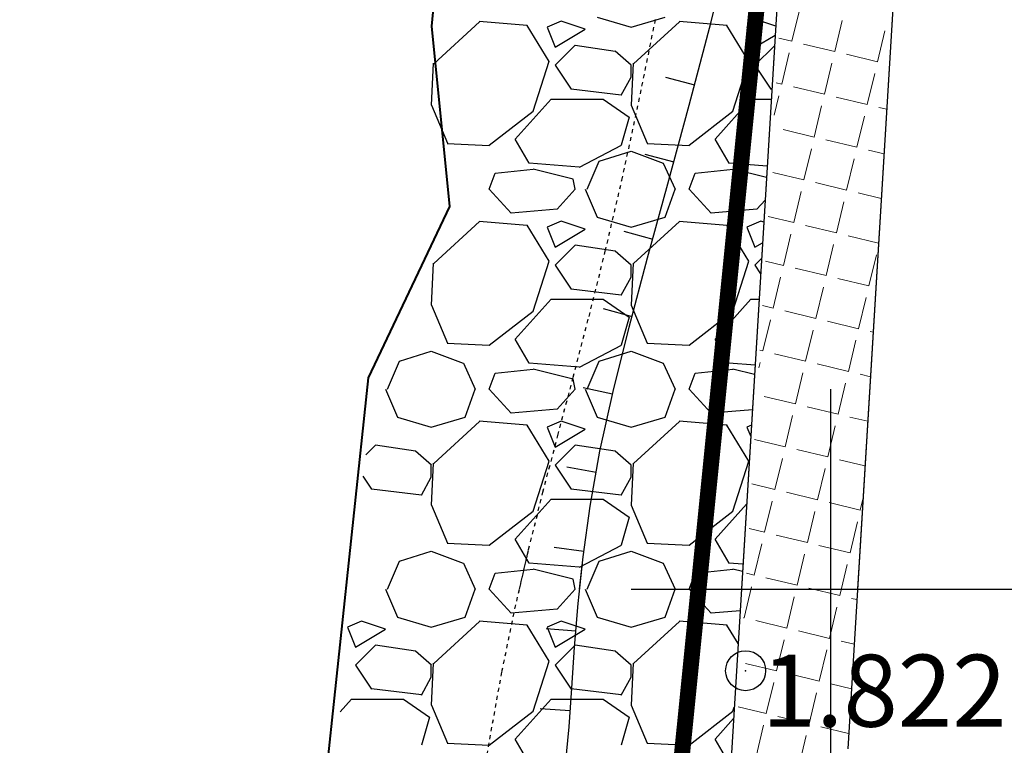
# Model space of a CAD drawing. Units: metres. Extents: x 300348 to 301352, y 4233123 to 4235228.
# Drawn here: x 300780 to 300804, y 4234796 to 4234814 of the extents above; entities that cross this region are included whole.
import ezdxf

# ---------------------------------------------------------------- set-up
doc = ezdxf.new("R2010")
doc.units = ezdxf.units.M
doc.header["$LTSCALE"] = 0.05
doc.header["$MEASUREMENT"] = 0
doc.header["$PDMODE"] = 32
doc.header["$PDSIZE"] = 1
doc.linetypes.add('HIDDEN', pattern=[0.375, 0.25, -0.125])
for name, color, linetype in [('AIGIALOS_N', 20, 'Continuous'), ('BRAXOS_HATCH', 251, 'Continuous'), ('Hatch_Pezo_MP', 41, 'Continuous'), ('Kanabos', 7, 'Continuous'), ('Pezodromio_MP', 30, 'Continuous'), ('PODI', 1, 'HIDDEN'), ('Point_Codes', 7, 'Continuous'), ('Point_Elevations', 7, 'Continuous'), ('PRANES', 2, 'Continuous'), ('zwnh pros paraxvrisi', 7, 'Continuous')]:
    doc.layers.add(name, color=color, linetype=linetype)
doc.styles.get("Standard").update_dxf_attribs({"font": 'arial.ttf'})

# ---------------------------------------------------------------- blocks, each defined once
blk = doc.blocks.new('A$C6D4A1E64')
at = {"layer": 'Kanabos'}
for p, q in [((4.998, 0.002), (4.998, 10.002)), ((-0.002, 5.002), (9.998, 5.002))]:
    blk.add_line(p, q, dxfattribs=at)
blk = doc.blocks.new('A$C319613D3')
at = {"layer": 'Kanabos', "color": 130, "linetype": 'Continuous', "lineweight": 20, "ltscale": 15}
blk.add_blockref('A$C6D4A1E64', (210.002, 634.998), dxfattribs=at)

msp = doc.modelspace()

# ---------------------------------------------------------------- linework, layer by layer
at = {"layer": 'AIGIALOS_N', "color": 1, "lineweight": 40, "const_width": 0.4}
msp.add_lwpolyline([(301102.605, 4235225.18), (301102.85, 4235224.082), (301076.848, 4235203.761), (301068.215, 4235215.482), (300940.459, 4235121.382), (300873.158, 4235206.919), (300843.208, 4235176.244), (300859.37, 4235138.087), (300841.209, 4235114.175), (300823.272, 4235105.763), (300817.865, 4235032.483), (300807.851, 4234911.512), (300799.19, 4234825), (300792.569, 4234758.873), (300793.176, 4234693.332), (300783.377, 4234624.074), (300782.976, 4234565.563), (300739.514, 4234512.732), (300731.237, 4234484.448), (300733.973, 4234346.822), (300722.243, 4234239.903), (300707.797, 4234175.18)], dxfattribs=at)
at = {"layer": 'BRAXOS_HATCH', "color": 7}
for p, q in [((300794.15, 4234814.3), (300795, 4234814.05)), ((300794.15, 4234814.3), (300795, 4234814.05)), ((300795, 4234814.05), (300795.85, 4234814.3)), ((300795, 4234814.05), (300795.85, 4234814.3)), ((300791.209, 4234814.19), (300790.059, 4234813.14)), ((300791.209, 4234814.19), (300790.059, 4234813.14)), ((300792.4, 4234814.097), (300791.2, 4234814.197)), ((300792.4, 4234814.097), (300791.2, 4234814.197)), ((300792.948, 4234813.199), (300792.398, 4234814.099)), ((300792.948, 4234813.199), (300792.398, 4234814.099)), ((300793.25, 4234814.201), (300792.9, 4234814.051)), ((300793.25, 4234814.201), (300792.9, 4234814.051)), ((300792.9, 4234814.05), (300793.1, 4234813.55)), ((300792.9, 4234814.05), (300793.1, 4234813.55)), ((300793.85, 4234814), (300793.25, 4234814.2)), ((300793.85, 4234814), (300793.25, 4234814.2)), ((300796.209, 4234814.19), (300795.059, 4234813.14)), ((300796.209, 4234814.19), (300795.059, 4234813.14)), ((300797.4, 4234814.097), (300796.2, 4234814.197)), ((300797.4, 4234814.097), (300796.2, 4234814.197)), ((300797.948, 4234813.199), (300797.398, 4234814.099)), ((300797.948, 4234813.199), (300797.398, 4234814.099)), ((300798.25, 4234814.201), (300797.9, 4234814.051)), ((300798.25, 4234814.201), (300797.9, 4234814.051)), ((300797.9, 4234814.05), (300798.1, 4234813.55)), ((300797.9, 4234814.05), (300798.1, 4234813.55)), ((300798.62, 4234814.077), (300798.25, 4234814.2)), ((300798.62, 4234814.077), (300798.25, 4234814.2)), ((300793.1, 4234813.55), (300793.85, 4234814)), ((300793.1, 4234813.55), (300793.85, 4234814)), ((300798.1, 4234813.55), (300798.606, 4234813.854)), ((300798.1, 4234813.55), (300798.606, 4234813.854)), ((300793.6, 4234813.6), (300793.1, 4234813.1)), ((300793.6, 4234813.6), (300793.1, 4234813.1)), ((300794.6, 4234813.449), (300793.6, 4234813.599)), ((300794.6, 4234813.449), (300793.6, 4234813.599)), ((300798.59, 4234813.59), (300798.1, 4234813.1)), ((300798.59, 4234813.59), (300798.1, 4234813.1)), ((300795.001, 4234813.101), (300794.601, 4234813.451)), ((300795.001, 4234813.101), (300794.601, 4234813.451)), ((300790.05, 4234813.15), (300790, 4234812.1)), ((300790.05, 4234813.15), (300790, 4234812.1)), ((300792.55, 4234811.95), (300792.95, 4234813.2)), ((300792.55, 4234811.95), (300792.95, 4234813.2)), ((300793.1, 4234813.1), (300793.5, 4234812.5)), ((300793.1, 4234813.1), (300793.5, 4234812.5)), ((300795.05, 4234813.15), (300795, 4234812.1)), ((300795.05, 4234813.15), (300795, 4234812.1)), ((300795, 4234812.8), (300795, 4234813.1)), ((300795, 4234812.8), (300795, 4234813.1)), ((300797.55, 4234811.95), (300797.95, 4234813.2)), ((300797.55, 4234811.95), (300797.95, 4234813.2)), ((300798.1, 4234813.1), (300798.5, 4234812.5)), ((300798.1, 4234813.1), (300798.5, 4234812.5)), ((300794.75, 4234812.35), (300795, 4234812.8)), ((300794.75, 4234812.35), (300795, 4234812.8)), ((300793.501, 4234812.512), (300794.751, 4234812.362)), ((300793.501, 4234812.512), (300794.751, 4234812.362)), ((300798.501, 4234812.512), (300798.524, 4234812.509)), ((300798.501, 4234812.512), (300798.524, 4234812.509)), ((300790.001, 4234812.1), (300790.401, 4234811.15)), ((300790.001, 4234812.1), (300790.401, 4234811.15)), ((300792.1, 4234811.25), (300793, 4234812.25)), ((300792.1, 4234811.25), (300793, 4234812.25)), ((300793, 4234812.25), (300794.3, 4234812.25)), ((300793, 4234812.25), (300794.3, 4234812.25)), ((300794.302, 4234812.252), (300794.952, 4234811.802)), ((300794.302, 4234812.252), (300794.952, 4234811.802)), ((300795.001, 4234812.1), (300795.401, 4234811.15)), ((300795.001, 4234812.1), (300795.401, 4234811.15)), ((300797.1, 4234811.25), (300798, 4234812.25)), ((300797.1, 4234811.25), (300798, 4234812.25)), ((300798, 4234812.25), (300798.508, 4234812.25)), ((300798, 4234812.25), (300798.508, 4234812.25)), ((300791.45, 4234811.1), (300792.55, 4234811.95)), ((300791.45, 4234811.1), (300792.55, 4234811.95)), ((300794.95, 4234811.8), (300794.75, 4234811.1)), ((300794.95, 4234811.8), (300794.75, 4234811.1)), ((300796.45, 4234811.1), (300797.55, 4234811.95)), ((300796.45, 4234811.1), (300797.55, 4234811.95)), ((300790.4, 4234811.147), (300791.45, 4234811.097)), ((300790.4, 4234811.147), (300791.45, 4234811.097)), ((300792.452, 4234810.651), (300792.102, 4234811.251)), ((300792.452, 4234810.651), (300792.102, 4234811.251)), ((300794.754, 4234811.093), (300793.704, 4234810.543)), ((300794.754, 4234811.093), (300793.704, 4234810.543)), ((300795.4, 4234811.147), (300796.45, 4234811.097)), ((300795.4, 4234811.147), (300796.45, 4234811.097)), ((300797.452, 4234810.651), (300797.102, 4234811.251)), ((300797.452, 4234810.651), (300797.102, 4234811.251)), ((300794.2, 4234810.701), (300795, 4234810.951)), ((300794.2, 4234810.701), (300795, 4234810.951)), ((300795, 4234810.949), (300795.8, 4234810.649)), ((300795, 4234810.949), (300795.8, 4234810.649)), ((300793.7, 4234810.552), (300792.45, 4234810.652)), ((300793.7, 4234810.552), (300792.45, 4234810.652)), ((300793.9, 4234810), (300794.2, 4234810.7)), ((300793.9, 4234810), (300794.2, 4234810.7)), ((300795.801, 4234810.65), (300796.101, 4234810)), ((300795.801, 4234810.65), (300796.101, 4234810)), ((300798.406, 4234810.576), (300797.45, 4234810.652)), ((300798.406, 4234810.576), (300797.45, 4234810.652)), ((300791.45, 4234810), (300791.6, 4234810.4)), ((300791.45, 4234810), (300791.6, 4234810.4)), ((300792.551, 4234810.493), (300791.601, 4234810.393)), ((300792.551, 4234810.493), (300791.601, 4234810.393)), ((300793.55, 4234810.25), (300792.55, 4234810.5)), ((300793.55, 4234810.25), (300792.55, 4234810.5)), ((300796.45, 4234810), (300796.6, 4234810.4)), ((300796.45, 4234810), (300796.6, 4234810.4)), ((300797.551, 4234810.493), (300796.601, 4234810.393)), ((300797.551, 4234810.493), (300796.601, 4234810.393)), ((300798.389, 4234810.29), (300797.55, 4234810.5)), ((300798.389, 4234810.29), (300797.55, 4234810.5)), ((300793.6, 4234810), (300793.55, 4234810.25)), ((300793.6, 4234810), (300793.55, 4234810.25)), ((300792, 4234809.4), (300791.45, 4234810)), ((300792, 4234809.4), (300791.45, 4234810)), ((300793.599, 4234810.001), (300793.149, 4234809.501)), ((300793.599, 4234810.001), (300793.149, 4234809.501)), ((300793.85, 4234810), (300794.15, 4234809.3)), ((300793.85, 4234810), (300794.15, 4234809.3)), ((300795.85, 4234809.3), (300796.1, 4234810)), ((300795.85, 4234809.3), (300796.1, 4234810)), ((300797, 4234809.4), (300796.45, 4234810)), ((300797, 4234809.4), (300796.45, 4234810)), ((300798.355, 4234809.729), (300798.149, 4234809.501)), ((300798.355, 4234809.729), (300798.149, 4234809.501)), ((300793.15, 4234809.498), (300792, 4234809.398)), ((300793.15, 4234809.498), (300792, 4234809.398)), ((300798.15, 4234809.498), (300797, 4234809.398)), ((300798.15, 4234809.498), (300797, 4234809.398)), ((300791.209, 4234809.19), (300790.059, 4234808.14)), ((300791.209, 4234809.19), (300790.059, 4234808.14)), ((300792.4, 4234809.097), (300791.2, 4234809.197)), ((300792.4, 4234809.097), (300791.2, 4234809.197)), ((300792.948, 4234808.199), (300792.398, 4234809.099)), ((300792.948, 4234808.199), (300792.398, 4234809.099)), ((300793.25, 4234809.201), (300792.9, 4234809.051)), ((300793.25, 4234809.201), (300792.9, 4234809.051)), ((300793.85, 4234809), (300793.25, 4234809.2)), ((300793.85, 4234809), (300793.25, 4234809.2)), ((300794.15, 4234809.3), (300795, 4234809.05)), ((300794.15, 4234809.3), (300795, 4234809.05)), ((300795, 4234809.05), (300795.85, 4234809.3)), ((300795, 4234809.05), (300795.85, 4234809.3)), ((300796.209, 4234809.19), (300795.059, 4234808.14)), ((300796.209, 4234809.19), (300795.059, 4234808.14)), ((300797.4, 4234809.097), (300796.2, 4234809.197)), ((300797.4, 4234809.097), (300796.2, 4234809.197)), ((300797.948, 4234808.199), (300797.398, 4234809.099)), ((300797.948, 4234808.199), (300797.398, 4234809.099)), ((300798.25, 4234809.201), (300797.9, 4234809.051)), ((300798.25, 4234809.201), (300797.9, 4234809.051)), ((300798.321, 4234809.176), (300798.25, 4234809.2)), ((300798.321, 4234809.176), (300798.25, 4234809.2)), ((300792.9, 4234809.05), (300793.1, 4234808.55)), ((300792.9, 4234809.05), (300793.1, 4234808.55)), ((300793.1, 4234808.55), (300793.85, 4234809)), ((300793.1, 4234808.55), (300793.85, 4234809)), ((300797.9, 4234809.05), (300798.1, 4234808.55)), ((300797.9, 4234809.05), (300798.1, 4234808.55)), ((300793.6, 4234808.6), (300793.1, 4234808.1)), ((300793.6, 4234808.6), (300793.1, 4234808.1)), ((300794.6, 4234808.449), (300793.6, 4234808.599)), ((300794.6, 4234808.449), (300793.6, 4234808.599)), ((300798.1, 4234808.55), (300798.29, 4234808.664)), ((300798.1, 4234808.55), (300798.29, 4234808.664)), ((300795.001, 4234808.101), (300794.601, 4234808.451)), ((300795.001, 4234808.101), (300794.601, 4234808.451)), ((300790.05, 4234808.15), (300790, 4234807.1)), ((300790.05, 4234808.15), (300790, 4234807.1)), ((300792.55, 4234806.95), (300792.95, 4234808.2)), ((300792.55, 4234806.95), (300792.95, 4234808.2)), ((300793.1, 4234808.1), (300793.5, 4234807.5)), ((300793.1, 4234808.1), (300793.5, 4234807.5)), ((300795.05, 4234808.15), (300795, 4234807.1)), ((300795.05, 4234808.15), (300795, 4234807.1)), ((300795, 4234807.8), (300795, 4234808.1)), ((300795, 4234807.8), (300795, 4234808.1)), ((300797.55, 4234806.95), (300797.95, 4234808.2)), ((300797.55, 4234806.95), (300797.95, 4234808.2)), ((300798.266, 4234808.266), (300798.1, 4234808.1)), ((300798.266, 4234808.266), (300798.1, 4234808.1)), ((300798.1, 4234808.1), (300798.242, 4234807.886)), ((300798.1, 4234808.1), (300798.242, 4234807.886)), ((300794.75, 4234807.35), (300795, 4234807.8)), ((300794.75, 4234807.35), (300795, 4234807.8)), ((300793.501, 4234807.512), (300794.751, 4234807.362)), ((300793.501, 4234807.512), (300794.751, 4234807.362)), ((300792.1, 4234806.25), (300793, 4234807.25)), ((300792.1, 4234806.25), (300793, 4234807.25)), ((300793, 4234807.25), (300794.3, 4234807.25)), ((300793, 4234807.25), (300794.3, 4234807.25)), ((300794.302, 4234807.252), (300794.952, 4234806.802)), ((300794.302, 4234807.252), (300794.952, 4234806.802)), ((300797.1, 4234806.25), (300798, 4234807.25)), ((300797.1, 4234806.25), (300798, 4234807.25)), ((300798, 4234807.25), (300798.204, 4234807.25)), ((300798, 4234807.25), (300798.204, 4234807.25)), ((300790.001, 4234807.1), (300790.401, 4234806.15)), ((300790.001, 4234807.1), (300790.401, 4234806.15)), ((300791.45, 4234806.1), (300792.55, 4234806.95)), ((300791.45, 4234806.1), (300792.55, 4234806.95)), ((300795.001, 4234807.1), (300795.401, 4234806.15)), ((300795.001, 4234807.1), (300795.401, 4234806.15)), ((300796.45, 4234806.1), (300797.55, 4234806.95)), ((300796.45, 4234806.1), (300797.55, 4234806.95)), ((300794.95, 4234806.8), (300794.75, 4234806.1)), ((300794.95, 4234806.8), (300794.75, 4234806.1)), ((300790.4, 4234806.147), (300791.45, 4234806.097)), ((300790.4, 4234806.147), (300791.45, 4234806.097)), ((300792.452, 4234805.651), (300792.102, 4234806.251)), ((300792.452, 4234805.651), (300792.102, 4234806.251)), ((300795.4, 4234806.147), (300796.45, 4234806.097)), ((300795.4, 4234806.147), (300796.45, 4234806.097)), ((300797.452, 4234805.651), (300797.102, 4234806.251)), ((300797.452, 4234805.651), (300797.102, 4234806.251)), ((300789.2, 4234805.701), (300790, 4234805.951)), ((300789.2, 4234805.701), (300790, 4234805.951)), ((300790, 4234805.949), (300790.8, 4234805.649)), ((300790, 4234805.949), (300790.8, 4234805.649)), ((300794.754, 4234806.093), (300793.704, 4234805.543)), ((300794.754, 4234806.093), (300793.704, 4234805.543)), ((300794.2, 4234805.701), (300795, 4234805.951)), ((300794.2, 4234805.701), (300795, 4234805.951)), ((300795, 4234805.949), (300795.8, 4234805.649)), ((300795, 4234805.949), (300795.8, 4234805.649)), ((300788.9, 4234805), (300789.2, 4234805.7)), ((300788.9, 4234805), (300789.2, 4234805.7)), ((300790.801, 4234805.65), (300791.101, 4234805)), ((300790.801, 4234805.65), (300791.101, 4234805)), ((300793.7, 4234805.552), (300792.45, 4234805.652)), ((300793.7, 4234805.552), (300792.45, 4234805.652)), ((300793.9, 4234805), (300794.2, 4234805.7)), ((300793.9, 4234805), (300794.2, 4234805.7)), ((300795.801, 4234805.65), (300796.101, 4234805)), ((300795.801, 4234805.65), (300796.101, 4234805)), ((300798.103, 4234805.6), (300797.45, 4234805.652)), ((300798.103, 4234805.6), (300797.45, 4234805.652)), ((300791.45, 4234805), (300791.6, 4234805.4)), ((300791.45, 4234805), (300791.6, 4234805.4)), ((300792.551, 4234805.493), (300791.601, 4234805.393)), ((300792.551, 4234805.493), (300791.601, 4234805.393)), ((300793.55, 4234805.25), (300792.55, 4234805.5)), ((300793.55, 4234805.25), (300792.55, 4234805.5)), ((300796.45, 4234805), (300796.6, 4234805.4)), ((300796.45, 4234805), (300796.6, 4234805.4)), ((300797.551, 4234805.493), (300796.601, 4234805.393)), ((300797.551, 4234805.493), (300796.601, 4234805.393)), ((300798.089, 4234805.365), (300797.55, 4234805.5)), ((300798.089, 4234805.365), (300797.55, 4234805.5)), ((300793.6, 4234805), (300793.55, 4234805.25)), ((300793.6, 4234805), (300793.55, 4234805.25)), ((300788.85, 4234805), (300789.15, 4234804.3)), ((300788.85, 4234805), (300789.15, 4234804.3)), ((300790.85, 4234804.3), (300791.1, 4234805)), ((300790.85, 4234804.3), (300791.1, 4234805)), ((300792, 4234804.4), (300791.45, 4234805)), ((300792, 4234804.4), (300791.45, 4234805)), ((300793.599, 4234805.001), (300793.149, 4234804.501)), ((300793.599, 4234805.001), (300793.149, 4234804.501)), ((300793.85, 4234805), (300794.15, 4234804.3)), ((300793.85, 4234805), (300794.15, 4234804.3)), ((300795.85, 4234804.3), (300796.1, 4234805)), ((300795.85, 4234804.3), (300796.1, 4234805)), ((300797, 4234804.4), (300796.45, 4234805)), ((300797, 4234804.4), (300796.45, 4234805)), ((300793.15, 4234804.498), (300792, 4234804.398)), ((300793.15, 4234804.498), (300792, 4234804.398)), ((300798.035, 4234804.488), (300797, 4234804.398)), ((300798.035, 4234804.488), (300797, 4234804.398)), ((300789.15, 4234804.3), (300790, 4234804.05)), ((300789.15, 4234804.3), (300790, 4234804.05)), ((300790, 4234804.05), (300790.85, 4234804.3)), ((300790, 4234804.05), (300790.85, 4234804.3)), ((300791.209, 4234804.19), (300790.059, 4234803.14)), ((300791.209, 4234804.19), (300790.059, 4234803.14)), ((300792.4, 4234804.097), (300791.2, 4234804.197)), ((300792.4, 4234804.097), (300791.2, 4234804.197)), ((300793.25, 4234804.201), (300792.9, 4234804.051)), ((300793.25, 4234804.201), (300792.9, 4234804.051)), ((300793.85, 4234804), (300793.25, 4234804.2)), ((300793.85, 4234804), (300793.25, 4234804.2)), ((300794.15, 4234804.3), (300795, 4234804.05)), ((300794.15, 4234804.3), (300795, 4234804.05)), ((300795, 4234804.05), (300795.85, 4234804.3)), ((300795, 4234804.05), (300795.85, 4234804.3)), ((300796.209, 4234804.19), (300795.059, 4234803.14)), ((300796.209, 4234804.19), (300795.059, 4234803.14)), ((300797.4, 4234804.097), (300796.2, 4234804.197)), ((300797.4, 4234804.097), (300796.2, 4234804.197)), ((300792.948, 4234803.199), (300792.398, 4234804.099)), ((300792.948, 4234803.199), (300792.398, 4234804.099)), ((300792.9, 4234804.05), (300793.1, 4234803.55)), ((300792.9, 4234804.05), (300793.1, 4234803.55)), ((300793.1, 4234803.55), (300793.85, 4234804)), ((300793.1, 4234803.55), (300793.85, 4234804)), ((300797.948, 4234803.199), (300797.398, 4234804.099)), ((300797.948, 4234803.199), (300797.398, 4234804.099)), ((300798.012, 4234804.099), (300797.9, 4234804.051)), ((300798.012, 4234804.099), (300797.9, 4234804.051)), ((300797.9, 4234804.05), (300797.994, 4234803.814)), ((300797.9, 4234804.05), (300797.994, 4234803.814)), ((300788.6, 4234803.6), (300788.362, 4234803.362)), ((300788.6, 4234803.6), (300788.362, 4234803.362)), ((300789.6, 4234803.449), (300788.6, 4234803.599)), ((300789.6, 4234803.449), (300788.6, 4234803.599)), ((300790.001, 4234803.101), (300789.601, 4234803.451)), ((300790.001, 4234803.101), (300789.601, 4234803.451)), ((300793.6, 4234803.6), (300793.1, 4234803.1)), ((300793.6, 4234803.6), (300793.1, 4234803.1)), ((300794.6, 4234803.449), (300793.6, 4234803.599)), ((300794.6, 4234803.449), (300793.6, 4234803.599)), ((300795.001, 4234803.101), (300794.601, 4234803.451)), ((300795.001, 4234803.101), (300794.601, 4234803.451)), ((300792.55, 4234801.95), (300792.95, 4234803.2)), ((300792.55, 4234801.95), (300792.95, 4234803.2)), ((300797.55, 4234801.95), (300797.95, 4234803.2)), ((300797.55, 4234801.95), (300797.95, 4234803.2)), ((300790.05, 4234803.15), (300790, 4234802.1)), ((300790.05, 4234803.15), (300790, 4234802.1)), ((300790, 4234802.8), (300790, 4234803.1)), ((300790, 4234802.8), (300790, 4234803.1)), ((300793.1, 4234803.1), (300793.5, 4234802.5)), ((300793.1, 4234803.1), (300793.5, 4234802.5)), ((300795.05, 4234803.15), (300795, 4234802.1)), ((300795.05, 4234803.15), (300795, 4234802.1)), ((300795, 4234802.8), (300795, 4234803.1)), ((300795, 4234802.8), (300795, 4234803.1)), ((300788.282, 4234802.827), (300788.5, 4234802.5)), ((300788.282, 4234802.827), (300788.5, 4234802.5)), ((300789.75, 4234802.35), (300790, 4234802.8)), ((300789.75, 4234802.35), (300790, 4234802.8)), ((300794.75, 4234802.35), (300795, 4234802.8)), ((300794.75, 4234802.35), (300795, 4234802.8)), ((300788.501, 4234802.512), (300789.751, 4234802.362)), ((300788.501, 4234802.512), (300789.751, 4234802.362)), ((300793.501, 4234802.512), (300794.751, 4234802.362)), ((300793.501, 4234802.512), (300794.751, 4234802.362)), ((300792.1, 4234801.25), (300793, 4234802.25)), ((300792.1, 4234801.25), (300793, 4234802.25)), ((300793, 4234802.25), (300794.3, 4234802.25)), ((300793, 4234802.25), (300794.3, 4234802.25)), ((300794.302, 4234802.252), (300794.952, 4234801.802)), ((300794.302, 4234802.252), (300794.952, 4234801.802)), ((300790.001, 4234802.1), (300790.401, 4234801.15)), ((300790.001, 4234802.1), (300790.401, 4234801.15)), ((300791.45, 4234801.1), (300792.55, 4234801.95)), ((300791.45, 4234801.1), (300792.55, 4234801.95)), ((300795.001, 4234802.1), (300795.401, 4234801.15)), ((300795.001, 4234802.1), (300795.401, 4234801.15)), ((300796.45, 4234801.1), (300797.55, 4234801.95)), ((300796.45, 4234801.1), (300797.55, 4234801.95)), ((300797.1, 4234801.25), (300797.892, 4234802.129)), ((300797.1, 4234801.25), (300797.892, 4234802.129)), ((300794.95, 4234801.8), (300794.75, 4234801.1)), ((300794.95, 4234801.8), (300794.75, 4234801.1)), ((300792.452, 4234800.651), (300792.102, 4234801.251)), ((300792.452, 4234800.651), (300792.102, 4234801.251)), ((300797.452, 4234800.651), (300797.102, 4234801.251)), ((300797.452, 4234800.651), (300797.102, 4234801.251)), ((300789.2, 4234800.701), (300790, 4234800.951)), ((300789.2, 4234800.701), (300790, 4234800.951)), ((300790, 4234800.949), (300790.8, 4234800.649)), ((300790, 4234800.949), (300790.8, 4234800.649)), ((300790.4, 4234801.147), (300791.45, 4234801.097)), ((300790.4, 4234801.147), (300791.45, 4234801.097)), ((300794.754, 4234801.093), (300793.704, 4234800.543)), ((300794.754, 4234801.093), (300793.704, 4234800.543)), ((300794.2, 4234800.701), (300795, 4234800.951)), ((300794.2, 4234800.701), (300795, 4234800.951)), ((300795, 4234800.949), (300795.8, 4234800.649)), ((300795, 4234800.949), (300795.8, 4234800.649)), ((300795.4, 4234801.147), (300796.45, 4234801.097)), ((300795.4, 4234801.147), (300796.45, 4234801.097)), ((300788.9, 4234800), (300789.2, 4234800.7)), ((300788.9, 4234800), (300789.2, 4234800.7)), ((300790.801, 4234800.65), (300791.101, 4234800)), ((300790.801, 4234800.65), (300791.101, 4234800)), ((300792.551, 4234800.493), (300791.601, 4234800.393)), ((300792.551, 4234800.493), (300791.601, 4234800.393)), ((300793.7, 4234800.552), (300792.45, 4234800.652)), ((300793.7, 4234800.552), (300792.45, 4234800.652)), ((300793.55, 4234800.25), (300792.55, 4234800.5)), ((300793.55, 4234800.25), (300792.55, 4234800.5)), ((300793.9, 4234800), (300794.2, 4234800.7)), ((300793.9, 4234800), (300794.2, 4234800.7)), ((300795.801, 4234800.65), (300796.101, 4234800)), ((300795.801, 4234800.65), (300796.101, 4234800)), ((300797.551, 4234800.493), (300796.601, 4234800.393)), ((300797.551, 4234800.493), (300796.601, 4234800.393)), ((300797.8, 4234800.624), (300797.45, 4234800.652)), ((300797.8, 4234800.624), (300797.45, 4234800.652)), ((300797.789, 4234800.44), (300797.55, 4234800.5)), ((300797.789, 4234800.44), (300797.55, 4234800.5)), ((300791.45, 4234800), (300791.6, 4234800.4)), ((300791.45, 4234800), (300791.6, 4234800.4)), ((300793.6, 4234800), (300793.55, 4234800.25)), ((300793.6, 4234800), (300793.55, 4234800.25)), ((300796.45, 4234800), (300796.6, 4234800.4)), ((300796.45, 4234800), (300796.6, 4234800.4)), ((300788.85, 4234800), (300789.15, 4234799.3)), ((300790.85, 4234799.3), (300791.1, 4234800)), ((300792, 4234799.4), (300791.45, 4234800)), ((300793.599, 4234800.001), (300793.149, 4234799.501)), ((300793.85, 4234800), (300794.15, 4234799.3)), ((300795.85, 4234799.3), (300796.1, 4234800)), ((300797, 4234799.4), (300796.45, 4234800)), ((300793.15, 4234799.498), (300792, 4234799.398)), ((300789.15, 4234799.3), (300790, 4234799.05)), ((300790, 4234799.05), (300790.85, 4234799.3)), ((300794.15, 4234799.3), (300795, 4234799.05)), ((300795, 4234799.05), (300795.85, 4234799.3)), ((300797.729, 4234799.461), (300797, 4234799.398)), ((300788.25, 4234799.201), (300787.9, 4234799.051)), ((300787.9, 4234799.05), (300788.1, 4234798.55)), ((300788.1, 4234798.55), (300788.85, 4234799)), ((300788.85, 4234799), (300788.25, 4234799.2)), ((300791.209, 4234799.19), (300790.059, 4234798.14)), ((300792.4, 4234799.097), (300791.2, 4234799.197)), ((300792.948, 4234798.199), (300792.398, 4234799.099)), ((300793.25, 4234799.201), (300792.9, 4234799.051)), ((300792.9, 4234799.05), (300793.1, 4234798.55)), ((300793.1, 4234798.55), (300793.85, 4234799)), ((300793.85, 4234799), (300793.25, 4234799.2)), ((300796.209, 4234799.19), (300795.059, 4234798.14)), ((300797.4, 4234799.097), (300796.2, 4234799.197)), ((300797.679, 4234798.639), (300797.398, 4234799.099)), ((300788.6, 4234798.6), (300788.1, 4234798.1)), ((300789.6, 4234798.449), (300788.6, 4234798.599)), ((300793.6, 4234798.6), (300793.1, 4234798.1)), ((300794.6, 4234798.449), (300793.6, 4234798.599)), ((300790.001, 4234798.101), (300789.601, 4234798.451)), ((300795.001, 4234798.101), (300794.601, 4234798.451)), ((300788.1, 4234798.1), (300788.5, 4234797.5)), ((300790.05, 4234798.15), (300790, 4234797.1)), ((300790, 4234797.8), (300790, 4234798.1)), ((300792.55, 4234796.95), (300792.95, 4234798.2)), ((300793.1, 4234798.1), (300793.5, 4234797.5)), ((300795.05, 4234798.15), (300795, 4234797.1)), ((300795, 4234797.8), (300795, 4234798.1)), ((300789.75, 4234797.35), (300790, 4234797.8)), ((300794.75, 4234797.35), (300795, 4234797.8)), ((300788.501, 4234797.512), (300789.751, 4234797.362)), ((300793.501, 4234797.512), (300794.751, 4234797.362)), ((300789.302, 4234797.252), (300789.952, 4234796.802)), ((300794.302, 4234797.252), (300794.952, 4234796.802)), ((300787.715, 4234796.933), (300788, 4234797.25)), ((300788, 4234797.25), (300789.3, 4234797.25)), ((300790.001, 4234797.1), (300790.401, 4234796.15)), ((300792.1, 4234796.25), (300793, 4234797.25)), ((300793, 4234797.25), (300794.3, 4234797.25)), ((300795.001, 4234797.1), (300795.401, 4234796.15)), ((300797.55, 4234796.95), (300797.582, 4234797.052)), ((300789.95, 4234796.8), (300789.75, 4234796.1)), ((300791.45, 4234796.1), (300792.55, 4234796.95)), ((300794.95, 4234796.8), (300794.75, 4234796.1)), ((300796.45, 4234796.1), (300797.55, 4234796.95)), ((300797.1, 4234796.25), (300797.565, 4234796.766)), ((300790.4, 4234796.147), (300791.45, 4234796.097)), ((300792.452, 4234795.651), (300792.102, 4234796.251)), ((300795.4, 4234796.147), (300796.45, 4234796.097)), ((300797.452, 4234795.651), (300797.102, 4234796.251))]:
    msp.add_line(p, q, dxfattribs=at)
at = {"layer": 'Hatch_Pezo_MP', "color": 7, "lineweight": 20}
for p, q in [((300799.026, 4234813.701), (300799.213, 4234814.479)), ((300799.026, 4234813.701), (300799.213, 4234814.479)), ((300800.096, 4234813.445), (300800.283, 4234814.223)), ((300800.096, 4234813.445), (300800.283, 4234814.223)), ((300799.026, 4234813.701), (300798.7, 4234813.78)), ((300799.026, 4234813.701), (300798.7, 4234813.78)), ((300801.166, 4234813.188), (300801.352, 4234813.966)), ((300801.166, 4234813.188), (300801.352, 4234813.966)), ((300800.096, 4234813.445), (300799.318, 4234813.631)), ((300800.096, 4234813.445), (300799.318, 4234813.631)), ((300798.77, 4234812.632), (300798.956, 4234813.41)), ((300798.77, 4234812.632), (300798.956, 4234813.41)), ((300801.166, 4234813.188), (300800.388, 4234813.375)), ((300801.166, 4234813.188), (300800.388, 4234813.375)), ((300799.839, 4234812.375), (300800.026, 4234813.153)), ((300799.839, 4234812.375), (300800.026, 4234813.153)), ((300801.466, 4234813.116), (300801.457, 4234813.118)), ((300801.466, 4234813.116), (300801.457, 4234813.118)), ((300800.909, 4234812.118), (300801.096, 4234812.896)), ((300800.909, 4234812.118), (300801.096, 4234812.896)), ((300798.77, 4234812.632), (300798.632, 4234812.665)), ((300798.77, 4234812.632), (300798.632, 4234812.665)), ((300799.839, 4234812.375), (300799.061, 4234812.562)), ((300799.839, 4234812.375), (300799.061, 4234812.562)), ((300798.582, 4234811.85), (300798.7, 4234812.34)), ((300798.582, 4234811.85), (300798.7, 4234812.34)), ((300800.909, 4234812.118), (300800.131, 4234812.305)), ((300800.909, 4234812.118), (300800.131, 4234812.305)), ((300799.582, 4234811.305), (300799.769, 4234812.083)), ((300799.582, 4234811.305), (300799.769, 4234812.083)), ((300801.398, 4234812.001), (300801.201, 4234812.048)), ((300801.398, 4234812.001), (300801.201, 4234812.048)), ((300800.652, 4234811.049), (300800.839, 4234811.827)), ((300800.652, 4234811.049), (300800.839, 4234811.827)), ((300799.582, 4234811.305), (300798.805, 4234811.492)), ((300799.582, 4234811.305), (300798.805, 4234811.492)), ((300800.652, 4234811.049), (300799.874, 4234811.235)), ((300800.652, 4234811.049), (300799.874, 4234811.235)), ((300799.326, 4234810.236), (300799.512, 4234811.014)), ((300799.326, 4234810.236), (300799.512, 4234811.014)), ((300801.33, 4234810.886), (300800.944, 4234810.979)), ((300801.33, 4234810.886), (300800.944, 4234810.979)), ((300800.395, 4234809.979), (300800.582, 4234810.757)), ((300800.395, 4234809.979), (300800.582, 4234810.757)), ((300799.326, 4234810.236), (300798.548, 4234810.423)), ((300799.326, 4234810.236), (300798.548, 4234810.423)), ((300800.395, 4234809.979), (300799.617, 4234810.166)), ((300800.395, 4234809.979), (300799.617, 4234810.166)), ((300799.069, 4234809.166), (300799.256, 4234809.944)), ((300799.069, 4234809.166), (300799.256, 4234809.944)), ((300801.262, 4234809.771), (300800.687, 4234809.909)), ((300801.262, 4234809.771), (300800.687, 4234809.909)), ((300800.139, 4234808.909), (300800.325, 4234809.687)), ((300800.139, 4234808.909), (300800.325, 4234809.687)), ((300799.069, 4234809.166), (300798.428, 4234809.32)), ((300799.069, 4234809.166), (300798.428, 4234809.32)), ((300800.139, 4234808.909), (300799.361, 4234809.096)), ((300800.139, 4234808.909), (300799.361, 4234809.096)), ((300798.812, 4234808.097), (300798.999, 4234808.875)), ((300798.812, 4234808.097), (300798.999, 4234808.875)), ((300801.194, 4234808.656), (300800.43, 4234808.839)), ((300801.194, 4234808.656), (300800.43, 4234808.839)), ((300799.882, 4234807.84), (300800.068, 4234808.618)), ((300799.882, 4234807.84), (300800.068, 4234808.618)), ((300800.951, 4234807.583), (300801.138, 4234808.361)), ((300800.951, 4234807.583), (300801.138, 4234808.361)), ((300798.812, 4234808.097), (300798.36, 4234808.205)), ((300798.812, 4234808.097), (300798.36, 4234808.205)), ((300799.882, 4234807.84), (300799.104, 4234808.027)), ((300799.882, 4234807.84), (300799.104, 4234808.027)), ((300798.555, 4234807.027), (300798.742, 4234807.805)), ((300798.555, 4234807.027), (300798.742, 4234807.805)), ((300800.951, 4234807.583), (300800.173, 4234807.77)), ((300800.951, 4234807.583), (300800.173, 4234807.77)), ((300799.625, 4234806.77), (300799.812, 4234807.548)), ((300799.625, 4234806.77), (300799.812, 4234807.548)), ((300800.695, 4234806.513), (300800.881, 4234807.291)), ((300800.695, 4234806.513), (300800.881, 4234807.291)), ((300798.555, 4234807.027), (300798.292, 4234807.09)), ((300798.555, 4234807.027), (300798.292, 4234807.09)), ((300799.625, 4234806.77), (300798.847, 4234806.957)), ((300799.625, 4234806.77), (300798.847, 4234806.957)), ((300798.299, 4234805.957), (300798.485, 4234806.735)), ((300798.299, 4234805.957), (300798.485, 4234806.735)), ((300800.695, 4234806.513), (300799.917, 4234806.7)), ((300800.695, 4234806.513), (300799.917, 4234806.7)), ((300799.368, 4234805.701), (300799.555, 4234806.479)), ((300799.368, 4234805.701), (300799.555, 4234806.479)), ((300801.058, 4234806.426), (300800.986, 4234806.443)), ((300801.058, 4234806.426), (300800.986, 4234806.443)), ((300800.438, 4234805.444), (300800.625, 4234806.222)), ((300800.438, 4234805.444), (300800.625, 4234806.222)), ((300798.299, 4234805.957), (300798.224, 4234805.975)), ((300798.299, 4234805.957), (300798.224, 4234805.975)), ((300799.368, 4234805.701), (300798.59, 4234805.887)), ((300799.368, 4234805.701), (300798.59, 4234805.887)), ((300798.197, 4234805.535), (300798.228, 4234805.666)), ((300798.197, 4234805.535), (300798.228, 4234805.666)), ((300800.438, 4234805.444), (300799.66, 4234805.631)), ((300800.438, 4234805.444), (300799.66, 4234805.631)), ((300799.111, 4234804.631), (300799.298, 4234805.409)), ((300799.111, 4234804.631), (300799.298, 4234805.409)), ((300800.181, 4234804.374), (300800.368, 4234805.152)), ((300800.181, 4234804.374), (300800.368, 4234805.152)), ((300800.989, 4234805.311), (300800.729, 4234805.374)), ((300800.989, 4234805.311), (300800.729, 4234805.374)), ((300799.111, 4234804.631), (300798.333, 4234804.818)), ((300799.111, 4234804.631), (300798.333, 4234804.818)), ((300800.181, 4234804.374), (300799.403, 4234804.561)), ((300800.181, 4234804.374), (300799.403, 4234804.561)), ((300798.855, 4234803.561), (300799.041, 4234804.339)), ((300798.855, 4234803.561), (300799.041, 4234804.339)), ((300800.921, 4234804.197), (300800.473, 4234804.304)), ((300800.921, 4234804.197), (300800.473, 4234804.304)), ((300799.924, 4234803.305), (300800.111, 4234804.083)), ((300799.924, 4234803.305), (300800.111, 4234804.083)), ((300798.855, 4234803.561), (300798.088, 4234803.745)), ((300798.855, 4234803.561), (300798.088, 4234803.745)), ((300799.924, 4234803.305), (300799.146, 4234803.491)), ((300799.924, 4234803.305), (300799.146, 4234803.491)), ((300798.598, 4234802.492), (300798.785, 4234803.27)), ((300798.598, 4234802.492), (300798.785, 4234803.27)), ((300800.853, 4234803.082), (300800.216, 4234803.235)), ((300800.853, 4234803.082), (300800.216, 4234803.235)), ((300799.667, 4234802.235), (300799.854, 4234803.013)), ((300799.667, 4234802.235), (300799.854, 4234803.013)), ((300798.598, 4234802.492), (300798.02, 4234802.631)), ((300798.598, 4234802.492), (300798.02, 4234802.631)), ((300798.341, 4234801.422), (300798.528, 4234802.2)), ((300798.341, 4234801.422), (300798.528, 4234802.2)), ((300799.667, 4234802.235), (300798.889, 4234802.422)), ((300799.667, 4234802.235), (300798.889, 4234802.422)), ((300800.737, 4234801.978), (300800.802, 4234802.251)), ((300800.737, 4234801.978), (300800.802, 4234802.251)), ((300799.411, 4234801.165), (300799.597, 4234801.943)), ((300799.411, 4234801.165), (300799.597, 4234801.943)), ((300800.737, 4234801.978), (300799.959, 4234802.165)), ((300800.737, 4234801.978), (300799.959, 4234802.165)), ((300800.48, 4234800.909), (300800.667, 4234801.687)), ((300800.48, 4234800.909), (300800.667, 4234801.687)), ((300798.341, 4234801.422), (300797.952, 4234801.516)), ((300798.341, 4234801.422), (300797.952, 4234801.516)), ((300799.411, 4234801.165), (300798.633, 4234801.352)), ((300799.411, 4234801.165), (300798.633, 4234801.352)), ((300798.084, 4234800.353), (300798.271, 4234801.131)), ((300798.084, 4234800.353), (300798.271, 4234801.131)), ((300800.48, 4234800.909), (300799.702, 4234801.095)), ((300800.48, 4234800.909), (300799.702, 4234801.095)), ((300799.154, 4234800.096), (300799.341, 4234800.874)), ((300799.154, 4234800.096), (300799.341, 4234800.874)), ((300800.223, 4234799.839), (300800.41, 4234800.617)), ((300800.223, 4234799.839), (300800.41, 4234800.617)), ((300798.084, 4234800.353), (300797.884, 4234800.401)), ((300798.084, 4234800.353), (300797.884, 4234800.401)), ((300799.154, 4234800.096), (300798.376, 4234800.283)), ((300799.154, 4234800.096), (300798.376, 4234800.283)), ((300797.827, 4234799.283), (300798.014, 4234800.061)), ((300800.223, 4234799.839), (300799.446, 4234800.026)), ((300798.897, 4234799.026), (300799.084, 4234799.804)), ((300800.649, 4234799.737), (300800.515, 4234799.769)), ((300799.967, 4234798.769), (300800.153, 4234799.547)), ((300797.827, 4234799.283), (300797.816, 4234799.286)), ((300798.897, 4234799.026), (300798.119, 4234799.213)), ((300798.64, 4234797.957), (300798.827, 4234798.735)), ((300799.967, 4234798.769), (300799.189, 4234798.956)), ((300800.581, 4234798.622), (300800.258, 4234798.699)), ((300799.71, 4234797.7), (300799.897, 4234798.478)), ((300798.64, 4234797.957), (300797.862, 4234798.143)), ((300799.71, 4234797.7), (300798.932, 4234797.887)), ((300798.383, 4234796.887), (300798.57, 4234797.665)), ((300800.513, 4234797.507), (300800.002, 4234797.63)), ((300799.453, 4234796.63), (300799.64, 4234797.408)), ((300798.383, 4234796.887), (300797.68, 4234797.056)), ((300799.453, 4234796.63), (300798.675, 4234796.817)), ((300798.127, 4234795.817), (300798.313, 4234796.595)), ((300800.444, 4234796.392), (300799.745, 4234796.56)), ((300799.196, 4234795.561), (300799.383, 4234796.339))]:
    msp.add_line(p, q, dxfattribs=at)
at = {"layer": 'Pezodromio_MP', "color": 7}
for p, q in [((300805.416, 4234925.651), (300797.759, 4234800)), ((300808.328, 4234925.768), (300800.665, 4234800)), ((300799.282, 4234825), (300797.509, 4234795.896)), ((300802.188, 4234825), (300800.422, 4234796.003))]:
    msp.add_line(p, q, dxfattribs=at)
at = {"layer": 'PODI', "color": 7}
for p, q in [((300795.193, 4234812.189), (300795.624, 4234814.315)), ((300795.193, 4234812.189), (300795.624, 4234814.315)), ((300794.77, 4234810.231), (300795.193, 4234812.189)), ((300794.77, 4234810.231), (300795.193, 4234812.189)), ((300794.354, 4234808.451), (300794.77, 4234810.231)), ((300794.354, 4234808.451), (300794.77, 4234810.231)), ((300793.947, 4234806.819), (300794.354, 4234808.451)), ((300793.947, 4234806.819), (300794.354, 4234808.451)), ((300793.55, 4234805.297), (300793.947, 4234806.819)), ((300793.55, 4234805.297), (300793.947, 4234806.819)), ((300793.165, 4234803.844), (300793.55, 4234805.297)), ((300793.165, 4234803.844), (300793.55, 4234805.297)), ((300792.793, 4234802.421), (300793.165, 4234803.844)), ((300792.793, 4234802.421), (300793.165, 4234803.844)), ((300792.435, 4234800.989), (300792.793, 4234802.421)), ((300792.435, 4234800.989), (300792.793, 4234802.421)), ((300792.093, 4234799.507), (300792.435, 4234800.989)), ((300792.207, 4234800), (300792.435, 4234800.989)), ((300791.768, 4234797.937), (300792.093, 4234799.507)), ((300791.463, 4234796.251), (300791.768, 4234797.937)), ((300791.178, 4234794.475), (300791.463, 4234796.251))]:
    msp.add_line(p, q, dxfattribs=at)
at = {"layer": 'Point_Codes', "color": 0}
msp.add_point((300797.866, 4234797.96, 1.822), dxfattribs=at)
at = {"layer": 'PRANES', "color": 7}
for p, q in [((300797.004, 4234814.191), (300797.556, 4234816.391)), ((300797.004, 4234814.191), (300797.556, 4234816.391)), ((300796.454, 4234812.106), (300797.004, 4234814.191)), ((300796.454, 4234812.106), (300797.004, 4234814.191)), ((300795.862, 4234812.805), (300796.588, 4234812.613)), ((300795.862, 4234812.805), (300796.588, 4234812.613)), ((300795.918, 4234810.137), (300796.454, 4234812.106)), ((300795.918, 4234810.137), (300796.454, 4234812.106)), ((300795.343, 4234810.879), (300796.067, 4234810.682)), ((300795.343, 4234810.879), (300796.067, 4234810.682)), ((300795.413, 4234808.285), (300795.918, 4234810.137)), ((300795.413, 4234808.285), (300795.918, 4234810.137)), ((300794.817, 4234808.95), (300795.541, 4234808.753)), ((300794.817, 4234808.95), (300795.541, 4234808.753)), ((300794.952, 4234806.552), (300795.413, 4234808.285)), ((300794.952, 4234806.552), (300795.413, 4234808.285)), ((300794.298, 4234807.014), (300795.023, 4234806.821)), ((300794.298, 4234807.014), (300795.023, 4234806.821)), ((300794.549, 4234804.939), (300794.952, 4234806.552)), ((300794.549, 4234804.939), (300794.952, 4234806.552)), ((300793.804, 4234805.043), (300794.536, 4234804.881)), ((300793.804, 4234805.043), (300794.536, 4234804.881)), ((300794.22, 4234803.447), (300794.549, 4234804.939)), ((300794.22, 4234803.447), (300794.549, 4234804.939)), ((300793.973, 4234802.075), (300794.22, 4234803.447)), ((300793.973, 4234802.075), (300794.22, 4234803.447)), ((300793.388, 4234803.057), (300794.126, 4234802.924)), ((300793.388, 4234803.057), (300794.126, 4234802.924)), ((300793.797, 4234800.811), (300793.973, 4234802.075)), ((300793.797, 4234800.811), (300793.973, 4234802.075)), ((300793.073, 4234801.052), (300793.816, 4234800.949)), ((300793.073, 4234801.052), (300793.816, 4234800.949)), ((300793.673, 4234799.641), (300793.797, 4234800.811)), ((300793.711, 4234800), (300793.797, 4234800.811)), ((300793.585, 4234798.551), (300793.673, 4234799.641)), ((300792.871, 4234799.019), (300793.618, 4234798.959)), ((300793.516, 4234797.526), (300793.585, 4234798.551)), ((300793.447, 4234796.553), (300793.516, 4234797.526)), ((300792.728, 4234797.017), (300793.476, 4234796.964)), ((300793.362, 4234795.616), (300793.447, 4234796.553))]:
    msp.add_line(p, q, dxfattribs=at)
at = {"layer": 'zwnh pros paraxvrisi', "color": 7, "linetype": 'Continuous', "lineweight": 40, "ltscale": 0.5}
msp.add_lwpolyline([(300786.015, 4234767.822), (300787.151, 4234779.076), (300787.3, 4234794.68), (300788.429, 4234805.28), (300790.46, 4234809.566), (300790.009, 4234814.076), (300790.46, 4234818.813), (300792.04, 4234822.647), (300791.589, 4234825.128)], dxfattribs=at)

# ---------------------------------------------------------------- block references
at = {"layer": 'Kanabos', "color": 130, "linetype": 'Continuous', "lineweight": 20, "ltscale": 15}
msp.add_blockref('A$C319613D3', (300585, 4234160), dxfattribs=at)

# ---------------------------------------------------------------- texts
at = {"layer": 'Point_Elevations', "lineweight": 0}
msp.add_text('1.822', height=1.8, dxfattribs=at).set_placement((300798.266, 4234796.56))

doc.saveas('drawing.dxf')
